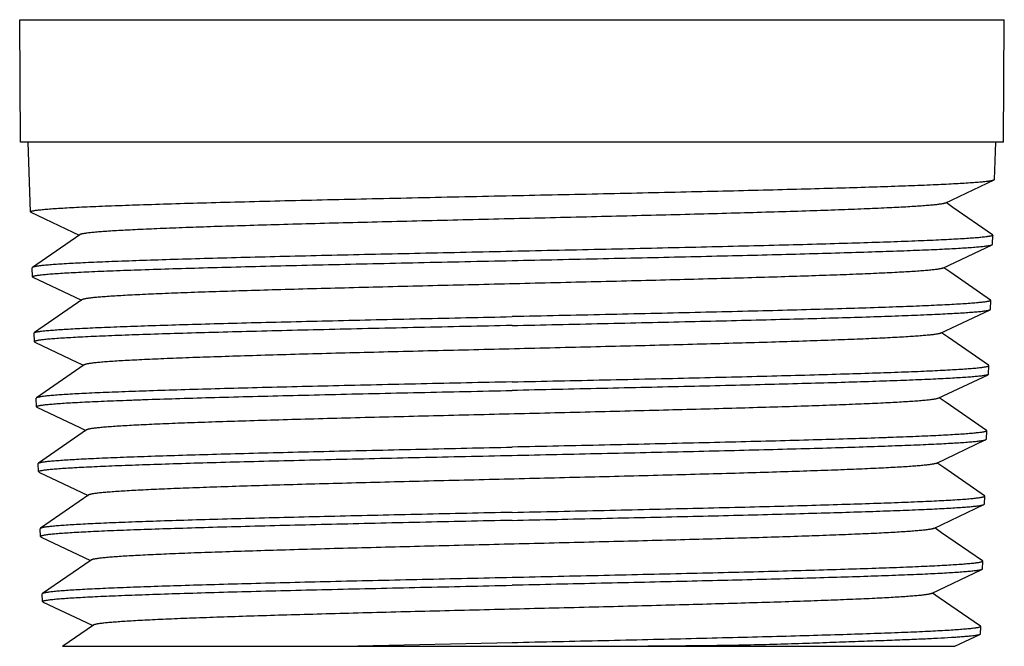
# Model space of a CAD drawing. Units: inches. Extents: x 0 to 11, y 0 to 8.5.
# Drawn here: x 6.1 to 6.6, y 2.5 to 2.8 of the extents above; entities that cross this region are included whole.
import ezdxf

# ---------------------------------------------------------------- set-up
doc = ezdxf.new("R2010")
doc.units = ezdxf.units.IN
doc.header["$LTSCALE"] = 0.605
doc.header["$MEASUREMENT"] = 0
doc.layers.add('ALL_FEATURES', color=7, linetype='CONTINUOUS')

msp = doc.modelspace()

# ---------------------------------------------------------------- linework, layer by layer
at = {"layer": 'ALL_FEATURES', "color": 9, "linetype": 'CONTINUOUS'}
msp.add_line((6.14742, 2.78109), (6.55158, 2.78109), dxfattribs=at)
at = {"layer": 'ALL_FEATURES', "color": 7, "linetype": 'CONTINUOUS'}
for p, q in [((6.14781, 2.73075), (6.14742, 2.78109)), ((6.55119, 2.73075), (6.55158, 2.78109)), ((6.55119, 2.73075), (6.14781, 2.73075)), ((6.15182, 2.70218), (6.15093, 2.73075)), ((6.54759, 2.71552), (6.54807, 2.73075)), ((6.52729, 2.70578), (6.54739, 2.71532)), ((6.54739, 2.71532), (6.54759, 2.71552)), ((6.5305, 2.70401), (6.52767, 2.70596)), ((6.54679, 2.69275), (6.5305, 2.70401)), ((6.15203, 2.70199), (6.15182, 2.70218)), ((6.15203, 2.70199), (6.16923, 2.69382)), ((6.17206, 2.69278), (6.15263, 2.67935)), ((6.16923, 2.69382), (6.17179, 2.6926)), ((6.54676, 2.68884), (6.54688, 2.69262)), ((6.54679, 2.69275), (6.54688, 2.69262)), ((6.52636, 2.67906), (6.54656, 2.68865)), ((6.54656, 2.68865), (6.54676, 2.68884)), ((6.15263, 2.67935), (6.15253, 2.67922)), ((6.15265, 2.67551), (6.15253, 2.67922)), ((6.52957, 2.67729), (6.52674, 2.67924)), ((6.54595, 2.66596), (6.52957, 2.67729)), ((6.15285, 2.67532), (6.15265, 2.67551)), ((6.15285, 2.67532), (6.17017, 2.6671)), ((6.17299, 2.66606), (6.15347, 2.65257)), ((6.17017, 2.6671), (6.17273, 2.66588)), ((6.54593, 2.66217), (6.54605, 2.66583)), ((6.54595, 2.66596), (6.54605, 2.66583)), ((6.52542, 2.65234), (6.54573, 2.66198)), ((6.54573, 2.66198), (6.54593, 2.66217)), ((6.15337, 2.65243), (6.15347, 2.65257)), ((6.15348, 2.64883), (6.15337, 2.65243)), ((6.52862, 2.65057), (6.5258, 2.65252)), ((6.15348, 2.64883), (6.15369, 2.64864)), ((6.15369, 2.64864), (6.1711, 2.64037)), ((6.54512, 2.63917), (6.52862, 2.65057)), ((6.17392, 2.63934), (6.1543, 2.62577)), ((6.1711, 2.64037), (6.17366, 2.63916)), ((6.52449, 2.62561), (6.5449, 2.6353)), ((6.5451, 2.63549), (6.54489, 2.6353)), ((6.5451, 2.63549), (6.54521, 2.63903)), ((6.54521, 2.63903), (6.54512, 2.63917)), ((6.1543, 2.62577), (6.1542, 2.62564)), ((6.15431, 2.62216), (6.1542, 2.62564)), ((6.5277, 2.62384), (6.52488, 2.6258)), ((6.54428, 2.61238), (6.5277, 2.62384)), ((6.15452, 2.62197), (6.15431, 2.62216)), ((6.15452, 2.62197), (6.17204, 2.61365)), ((6.17486, 2.61262), (6.15514, 2.59899)), ((6.17204, 2.61365), (6.17459, 2.61244)), ((6.54427, 2.60882), (6.54438, 2.61224)), ((6.54428, 2.61238), (6.54438, 2.61224)), ((6.52356, 2.59889), (6.54406, 2.60863)), ((6.54406, 2.60863), (6.54427, 2.60882)), ((6.15504, 2.59885), (6.15514, 2.59899)), ((6.15514, 2.59548), (6.15504, 2.59885)), ((6.52677, 2.59712), (6.52394, 2.59907)), ((6.15534, 2.59529), (6.15514, 2.59548)), ((6.15534, 2.59529), (6.17296, 2.58693)), ((6.54345, 2.58559), (6.52677, 2.59712)), ((6.17296, 2.58693), (6.17552, 2.58571)), ((6.17578, 2.5859), (6.15597, 2.5722)), ((6.54344, 2.58215), (6.54355, 2.58545)), ((6.54355, 2.58545), (6.54345, 2.58559)), ((6.52262, 2.57217), (6.54323, 2.58195)), ((6.54323, 2.58195), (6.54344, 2.58215)), ((6.15597, 2.5722), (6.15587, 2.57206)), ((6.15597, 2.56881), (6.15587, 2.57206)), ((6.52583, 2.5704), (6.52301, 2.57235)), ((6.15597, 2.56881), (6.15618, 2.56862)), ((6.15618, 2.56862), (6.1739, 2.5602)), ((6.54261, 2.5588), (6.52583, 2.5704)), ((6.17672, 2.55917), (6.1568, 2.54541)), ((6.1739, 2.5602), (6.17645, 2.55899)), ((6.54261, 2.5588), (6.54271, 2.55866)), ((6.54261, 2.55547), (6.54271, 2.55866)), ((6.52169, 2.54544), (6.54241, 2.55528)), ((6.54261, 2.55547), (6.54241, 2.55528)), ((6.1568, 2.5454), (6.1567, 2.54527)), ((6.1568, 2.54214), (6.1567, 2.54527)), ((6.52489, 2.54368), (6.52208, 2.54563)), ((6.54178, 2.53201), (6.52489, 2.54368)), ((6.15701, 2.54194), (6.1568, 2.54214)), ((6.15701, 2.54194), (6.17485, 2.53347)), ((6.17765, 2.53245), (6.16506, 2.52374)), ((6.17485, 2.53347), (6.17738, 2.53227)), ((6.54178, 2.53201), (6.54188, 2.53187)), ((6.54178, 2.5288), (6.54188, 2.53187)), ((6.53134, 2.52374), (6.54157, 2.5286)), ((6.54178, 2.5288), (6.54157, 2.5286)), ((6.16505, 2.52374), (6.53133, 2.52374)), ((6.3495, 2.52517), (6.28628, 2.52374))]:
    msp.add_line(p, q, dxfattribs=at)
for points, knots in [([(6.3495, 2.70885), (6.36201, 2.70911), (6.38064, 2.70951), (6.40521, 2.71006), (6.42299, 2.71046), (6.4401, 2.71086), (6.4564, 2.71126), (6.47172, 2.71167), (6.48593, 2.71207), (6.4989, 2.71247), (6.51052, 2.71287), (6.5193, 2.71321), (6.52557, 2.71349), (6.52968, 2.7137), (6.53338, 2.7139), (6.53666, 2.7141), (6.53952, 2.7143), (6.54195, 2.7145), (6.5437, 2.71467), (6.54488, 2.71481), (6.54559, 2.71491), (6.5462, 2.71501), (6.5467, 2.71511), (6.54708, 2.71521), (6.5473, 2.71528), (6.54739, 2.71532)], [0, 0, 0, 0, 0.189567, 0.282203, 0.372269, 0.458968, 0.541503, 0.619121, 0.69112, 0.756851, 0.815711, 0.867174, 0.889981, 0.91077, 0.929497, 0.946114, 0.960586, 0.972885, 0.982987, 0.987207, 0.99087, 0.993978, 0.996532, 0.998536, 1, 1, 1, 1]), ([(6.15182, 2.70218), (6.15182, 2.7022), (6.15183, 2.70224), (6.15188, 2.70229), (6.15196, 2.70234), (6.15206, 2.7024), (6.15219, 2.70245), (6.15243, 2.70252), (6.1528, 2.70261), (6.15333, 2.70271), (6.15398, 2.70281), (6.15475, 2.70292), (6.15601, 2.70306), (6.15787, 2.70324), (6.16045, 2.70344), (6.16349, 2.70365), (6.16698, 2.70386), (6.17091, 2.70407), (6.17526, 2.70428), (6.18004, 2.70448), (6.18722, 2.70477), (6.19714, 2.70512), (6.21013, 2.70553), (6.22445, 2.70595), (6.23999, 2.70636), (6.25658, 2.70678), (6.27406, 2.70719), (6.29228, 2.7076), (6.31104, 2.70802), (6.33018, 2.70843), (6.34304, 2.70871), (6.3495, 2.70885)], [0, 0, 0, 0, 0.000274, 0.000618, 0.001072, 0.001654, 0.002373, 0.003234, 0.005389, 0.00813, 0.011459, 0.015377, 0.019883, 0.030652, 0.043749, 0.059147, 0.076807, 0.096685, 0.118739, 0.142917, 0.169156, 0.227568, 0.293419, 0.366072, 0.44483, 0.528939, 0.617582, 0.709903, 0.805035, 0.902086, 1, 1, 1, 1]), ([(6.52729, 2.70578), (6.52721, 2.70574), (6.527, 2.70567), (6.52663, 2.70557), (6.52616, 2.70547), (6.52534, 2.70532), (6.52405, 2.70515), (6.52222, 2.70495), (6.51999, 2.70475), (6.51737, 2.70455), (6.51438, 2.70435), (6.51101, 2.70415), (6.50728, 2.70395), (6.50158, 2.70367), (6.49361, 2.70332), (6.48309, 2.70292), (6.47135, 2.70252), (6.45851, 2.70212), (6.44467, 2.70171), (6.42996, 2.70131), (6.41452, 2.7009), (6.3985, 2.7005), (6.37637, 2.69996), (6.34836, 2.69929), (6.32037, 2.69862), (6.29831, 2.69807), (6.28236, 2.69767), (6.26703, 2.69727), (6.25246, 2.69686), (6.23877, 2.69646), (6.22609, 2.69606), (6.21453, 2.69565), (6.20422, 2.69525), (6.19644, 2.6949), (6.1909, 2.69462), (6.18727, 2.69442), (6.18402, 2.69422), (6.18115, 2.69402), (6.17867, 2.69382), (6.17657, 2.69362), (6.17508, 2.69344), (6.17408, 2.6933), (6.17348, 2.6932), (6.17298, 2.6931), (6.17258, 2.693), (6.17228, 2.6929), (6.17212, 2.69283), (6.17206, 2.69278)], [0, 0, 0, 0, 0.000796, 0.001865, 0.003212, 0.004839, 0.008931, 0.014132, 0.020429, 0.027806, 0.036249, 0.045741, 0.056265, 0.067803, 0.093829, 0.12355, 0.15667, 0.192902, 0.231953, 0.273464, 0.317018, 0.362218, 0.408681, 0.503724, 0.598571, 0.644886, 0.689893, 0.733145, 0.774256, 0.812884, 0.848683, 0.881295, 0.910401, 0.935775, 0.946995, 0.957202, 0.96637, 0.974474, 0.981489, 0.987401, 0.992206, 0.994192, 0.995901, 0.997333, 0.99849, 0.999376, 1, 1, 1, 1]), ([(6.54688, 2.69262), (6.54688, 2.69258), (6.54683, 2.69251), (6.54674, 2.69245), (6.54658, 2.69238), (6.5463, 2.69229), (6.54598, 2.69221), (6.54566, 2.69215), (6.54526, 2.69207), (6.54469, 2.69198), (6.54392, 2.69188), (6.54266, 2.69173), (6.54079, 2.69155), (6.5382, 2.69134), (6.53516, 2.69113), (6.53167, 2.69093), (6.52775, 2.69072), (6.52339, 2.69052), (6.51862, 2.69031), (6.51145, 2.69002), (6.50154, 2.68966), (6.48858, 2.68925), (6.47427, 2.68883), (6.45877, 2.68842), (6.44221, 2.688), (6.42476, 2.68758), (6.40659, 2.68717), (6.38786, 2.68675), (6.36877, 2.68634), (6.35594, 2.68606), (6.3495, 2.68592)], [0, 0, 0, 0, 0.000614, 0.001079, 0.001675, 0.003282, 0.005464, 0.006773, 0.00823, 0.011582, 0.015524, 0.020054, 0.03087, 0.044007, 0.059436, 0.077125, 0.09703, 0.119104, 0.143295, 0.169549, 0.227977, 0.293832, 0.366472, 0.445205, 0.529276, 0.617876, 0.710139, 0.805197, 0.902166, 1, 1, 1, 1]), ([(6.3495, 2.68217), (6.36196, 2.68244), (6.38052, 2.68285), (6.405, 2.68338), (6.42271, 2.68378), (6.43976, 2.68419), (6.45599, 2.68459), (6.47125, 2.685), (6.4854, 2.6854), (6.49832, 2.6858), (6.50989, 2.6862), (6.51863, 2.68654), (6.52487, 2.68682), (6.52896, 2.68702), (6.53264, 2.68722), (6.53591, 2.68743), (6.53875, 2.68763), (6.54117, 2.68783), (6.5429, 2.688), (6.54407, 2.68814), (6.54479, 2.68824), (6.54539, 2.68834), (6.54588, 2.68844), (6.54626, 2.68854), (6.54648, 2.68861), (6.54656, 2.68865)], [0, 0, 0, 0, 0.189633, 0.282306, 0.372401, 0.459122, 0.541679, 0.619311, 0.69132, 0.75705, 0.815909, 0.867356, 0.890156, 0.910933, 0.929642, 0.946246, 0.960705, 0.972984, 0.983062, 0.987271, 0.990924, 0.994021, 0.996563, 0.998552, 1, 1, 1, 1]), ([(6.3495, 2.68592), (6.33694, 2.68565), (6.31825, 2.68524), (6.29359, 2.6847), (6.27577, 2.68429), (6.25862, 2.68388), (6.24232, 2.68347), (6.22701, 2.68306), (6.21283, 2.68266), (6.19992, 2.68225), (6.19, 2.6819), (6.18279, 2.68162), (6.17795, 2.68141), (6.17351, 2.68121), (6.16947, 2.68101), (6.16586, 2.68081), (6.16266, 2.68061), (6.1599, 2.6804), (6.15758, 2.6802), (6.15593, 2.68002), (6.15482, 2.67988), (6.15417, 2.67977), (6.15362, 2.67967), (6.15319, 2.67957), (6.15287, 2.67947), (6.15269, 2.6794), (6.15263, 2.67935)], [0, 0, 0, 0, 0.19124, 0.284649, 0.375406, 0.462698, 0.545716, 0.623682, 0.695885, 0.761654, 0.820385, 0.846936, 0.871531, 0.894113, 0.914625, 0.933024, 0.949272, 0.963328, 0.97516, 0.984748, 0.988696, 0.992079, 0.994896, 0.997148, 0.998843, 1, 1, 1, 1]), ([(6.15265, 2.67551), (6.15265, 2.67553), (6.15266, 2.67557), (6.15271, 2.67562), (6.15278, 2.67567), (6.15289, 2.67572), (6.15302, 2.67577), (6.15325, 2.67585), (6.15362, 2.67593), (6.15415, 2.67604), (6.1548, 2.67614), (6.15557, 2.67624), (6.15682, 2.67639), (6.15868, 2.67656), (6.16125, 2.67677), (6.16427, 2.67698), (6.16774, 2.67719), (6.17165, 2.67739), (6.17599, 2.6776), (6.18075, 2.67781), (6.18789, 2.6781), (6.19778, 2.67845), (6.21071, 2.67886), (6.22498, 2.67927), (6.24045, 2.67969), (6.25697, 2.6801), (6.27438, 2.68052), (6.29251, 2.68093), (6.3112, 2.68134), (6.33026, 2.68176), (6.34307, 2.68203), (6.3495, 2.68217)], [0, 0, 0, 0, 0.000272, 0.000613, 0.001065, 0.001646, 0.002364, 0.003224, 0.005378, 0.008118, 0.011446, 0.015364, 0.01987, 0.030638, 0.043735, 0.059133, 0.076792, 0.09667, 0.118724, 0.142901, 0.16914, 0.227553, 0.293406, 0.36606, 0.444817, 0.528928, 0.617573, 0.709892, 0.805025, 0.902081, 1, 1, 1, 1]), ([(6.52636, 2.67906), (6.52628, 2.67902), (6.52607, 2.67895), (6.5257, 2.67885), (6.52524, 2.67875), (6.52442, 2.6786), (6.52315, 2.67843), (6.52133, 2.67823), (6.51912, 2.67803), (6.51653, 2.67783), (6.51356, 2.67763), (6.51021, 2.67743), (6.5065, 2.67723), (6.50084, 2.67695), (6.49292, 2.6766), (6.48245, 2.6762), (6.47079, 2.6758), (6.45802, 2.6754), (6.44426, 2.67499), (6.42963, 2.67459), (6.41428, 2.67418), (6.39834, 2.67378), (6.37634, 2.67324), (6.34848, 2.67257), (6.32063, 2.6719), (6.29868, 2.67135), (6.28282, 2.67095), (6.26757, 2.67055), (6.25307, 2.67014), (6.23944, 2.66974), (6.22682, 2.66934), (6.21532, 2.66893), (6.20505, 2.66853), (6.1973, 2.66818), (6.19178, 2.6679), (6.18818, 2.6677), (6.18494, 2.6675), (6.18208, 2.6673), (6.1796, 2.6671), (6.17751, 2.6669), (6.17601, 2.66672), (6.17502, 2.66658), (6.17442, 2.66648), (6.17392, 2.66638), (6.17352, 2.66628), (6.17322, 2.66618), (6.17305, 2.66611), (6.17299, 2.66606)], [0, 0, 0, 0, 0.000799, 0.001868, 0.003212, 0.004832, 0.008902, 0.014076, 0.020349, 0.027708, 0.036136, 0.045617, 0.056134, 0.06767, 0.093675, 0.123366, 0.156468, 0.192684, 0.231709, 0.273194, 0.316741, 0.36195, 0.408407, 0.503395, 0.598283, 0.644604, 0.689593, 0.732846, 0.773986, 0.812644, 0.848461, 0.881083, 0.910215, 0.935617, 0.946847, 0.957062, 0.966241, 0.97436, 0.981397, 0.987333, 0.99216, 0.994157, 0.995875, 0.997316, 0.99848, 0.999372, 1, 1, 1, 1]), ([(6.54605, 2.66583), (6.54605, 2.66579), (6.54599, 2.66572), (6.5459, 2.66566), (6.5458, 2.66561), (6.54566, 2.66556), (6.54542, 2.66548), (6.54505, 2.66539), (6.54452, 2.66529), (6.54386, 2.66519), (6.54309, 2.66508), (6.54184, 2.66494), (6.53998, 2.66476), (6.5374, 2.66455), (6.53437, 2.66435), (6.5309, 2.66414), (6.52699, 2.66394), (6.52266, 2.66373), (6.5179, 2.66352), (6.51077, 2.66323), (6.5009, 2.66287), (6.48799, 2.66245), (6.47374, 2.66204), (6.4583, 2.66163), (6.44182, 2.66121), (6.42444, 2.6608), (6.40635, 2.66038), (6.3877, 2.65996), (6.36869, 2.65954), (6.35591, 2.65927), (6.3495, 2.65913)], [0, 0, 0, 0, 0.000622, 0.00109, 0.001687, 0.002422, 0.003297, 0.005482, 0.008251, 0.011608, 0.015552, 0.020082, 0.030896, 0.044031, 0.059463, 0.077151, 0.097053, 0.119129, 0.143324, 0.169576, 0.228004, 0.293855, 0.366494, 0.445226, 0.529297, 0.617891, 0.710151, 0.805213, 0.90218, 1, 1, 1, 1]), ([(6.3495, 2.6555), (6.36191, 2.65577), (6.38038, 2.65617), (6.40474, 2.65671), (6.42237, 2.65712), (6.43934, 2.65752), (6.45549, 2.65792), (6.47069, 2.65832), (6.48478, 2.65872), (6.49764, 2.65912), (6.50916, 2.65953), (6.51787, 2.65987), (6.52409, 2.66015), (6.52816, 2.66035), (6.53183, 2.66055), (6.53509, 2.66075), (6.53792, 2.66095), (6.54033, 2.66115), (6.54206, 2.66132), (6.54323, 2.66146), (6.54395, 2.66156), (6.54455, 2.66166), (6.54504, 2.66176), (6.54543, 2.66186), (6.54564, 2.66194), (6.54573, 2.66198)], [0, 0, 0, 0, 0.18955, 0.282184, 0.372241, 0.45893, 0.541462, 0.619074, 0.691072, 0.7568, 0.815665, 0.867128, 0.889939, 0.91073, 0.929455, 0.946076, 0.960556, 0.972859, 0.982963, 0.987187, 0.990855, 0.993969, 0.996527, 0.998534, 1, 1, 1, 1]), ([(6.15347, 2.65257), (6.15353, 2.65261), (6.1537, 2.65269), (6.15403, 2.65279), (6.15446, 2.65289), (6.15501, 2.65299), (6.15566, 2.65309), (6.15676, 2.65324), (6.15842, 2.65341), (6.16073, 2.65361), (6.16349, 2.65381), (6.16667, 2.65402), (6.17027, 2.65422), (6.17429, 2.65442), (6.17872, 2.65462), (6.18354, 2.65483), (6.19072, 2.65511), (6.20059, 2.65546), (6.21345, 2.65587), (6.22757, 2.65628), (6.24281, 2.65668), (6.25904, 2.65708), (6.27611, 2.65749), (6.29385, 2.6579), (6.31839, 2.65846), (6.337, 2.65886), (6.3495, 2.65913)], [0, 0, 0, 0, 0.001175, 0.002886, 0.005153, 0.007983, 0.011378, 0.015337, 0.024947, 0.036801, 0.050875, 0.067136, 0.08555, 0.106076, 0.128666, 0.153267, 0.179825, 0.238559, 0.304326, 0.376518, 0.454471, 0.537464, 0.624733, 0.715462, 0.808828, 1, 1, 1, 1]), ([(6.3495, 2.6555), (6.34309, 2.65536), (6.33034, 2.65509), (6.31136, 2.65467), (6.29276, 2.65426), (6.2747, 2.65384), (6.25736, 2.65342), (6.24091, 2.65301), (6.2255, 2.6526), (6.21129, 2.65219), (6.19842, 2.65178), (6.18858, 2.65142), (6.18146, 2.65113), (6.17672, 2.65092), (6.1724, 2.65072), (6.16851, 2.65051), (6.16505, 2.6503), (6.16204, 2.6501), (6.15948, 2.64989), (6.15763, 2.64972), (6.15638, 2.64957), (6.15562, 2.64947), (6.15498, 2.64937), (6.15445, 2.64926), (6.15408, 2.64917), (6.15385, 2.6491), (6.15372, 2.64905), (6.15361, 2.649), (6.15354, 2.64894), (6.15349, 2.64889), (6.15348, 2.64885), (6.15348, 2.64883)], [0, 0, 0, 0, 0.097931, 0.194972, 0.290095, 0.382419, 0.471066, 0.555173, 0.633932, 0.706587, 0.772436, 0.83085, 0.857088, 0.881263, 0.903317, 0.923197, 0.940854, 0.956249, 0.969347, 0.980116, 0.984621, 0.988538, 0.991867, 0.994607, 0.996763, 0.997624, 0.998343, 0.998926, 0.99938, 0.999725, 1, 1, 1, 1]), ([(6.52542, 2.65234), (6.52533, 2.6523), (6.52513, 2.65222), (6.52476, 2.65212), (6.5243, 2.65202), (6.52348, 2.65188), (6.52222, 2.65171), (6.5204, 2.65151), (6.5182, 2.65131), (6.51561, 2.65111), (6.51264, 2.6509), (6.50931, 2.6507), (6.5056, 2.6505), (6.49997, 2.65022), (6.49209, 2.64988), (6.48168, 2.64948), (6.47007, 2.64907), (6.45736, 2.64867), (6.44367, 2.64827), (6.42912, 2.64786), (6.41385, 2.64746), (6.398, 2.64706), (6.37611, 2.64651), (6.3484, 2.64584), (6.32071, 2.64517), (6.29888, 2.64463), (6.28311, 2.64423), (6.26794, 2.64382), (6.25351, 2.64342), (6.23997, 2.64301), (6.22742, 2.64261), (6.21599, 2.64221), (6.20578, 2.64181), (6.19808, 2.64146), (6.19259, 2.64118), (6.189, 2.64098), (6.18578, 2.64078), (6.18294, 2.64057), (6.18048, 2.64037), (6.17841, 2.64017), (6.17693, 2.64), (6.17594, 2.63986), (6.17534, 2.63976), (6.17485, 2.63966), (6.17445, 2.63956), (6.17415, 2.63946), (6.17399, 2.63938), (6.17392, 2.63934)], [0, 0, 0, 0, 0.000801, 0.001872, 0.003217, 0.00484, 0.008924, 0.014119, 0.020413, 0.027794, 0.036247, 0.045757, 0.0563, 0.067849, 0.093855, 0.123546, 0.156655, 0.192902, 0.231961, 0.273453, 0.316989, 0.36218, 0.408637, 0.503654, 0.598502, 0.644791, 0.689768, 0.733024, 0.774159, 0.812797, 0.848575, 0.881165, 0.910295, 0.935698, 0.94693, 0.957144, 0.966315, 0.974415, 0.98143, 0.987351, 0.992169, 0.994162, 0.995878, 0.997317, 0.99848, 0.999371, 1, 1, 1, 1]), ([(6.3495, 2.63234), (6.35589, 2.63248), (6.36861, 2.63276), (6.38754, 2.63317), (6.40611, 2.63358), (6.42412, 2.634), (6.44143, 2.63442), (6.45784, 2.63484), (6.47322, 2.63526), (6.4874, 2.63567), (6.50026, 2.63608), (6.51009, 2.63643), (6.51719, 2.63672), (6.52192, 2.63693), (6.52624, 2.63714), (6.53013, 2.63735), (6.53359, 2.63756), (6.53661, 2.63777), (6.53917, 2.63797), (6.54102, 2.63815), (6.54227, 2.6383), (6.54304, 2.6384), (6.54369, 2.6385), (6.54422, 2.6386), (6.54459, 2.63869), (6.54483, 2.63877), (6.54496, 2.63882), (6.54507, 2.63887), (6.54516, 2.63893), (6.54521, 2.63899), (6.54521, 2.63903)], [0, 0, 0, 0, 0.097823, 0.194793, 0.289855, 0.382115, 0.470711, 0.554784, 0.633519, 0.706159, 0.77201, 0.830437, 0.856689, 0.880884, 0.90296, 0.922863, 0.940552, 0.955985, 0.96912, 0.979932, 0.984462, 0.988405, 0.99176, 0.994527, 0.99671, 0.997584, 0.998318, 0.998914, 0.99938, 1, 1, 1, 1]), ([(6.54489, 2.6353), (6.54481, 2.63526), (6.54459, 2.63518), (6.54421, 2.63508), (6.54372, 2.63499), (6.54311, 2.63489), (6.5424, 2.63479), (6.54124, 2.63465), (6.53951, 2.63447), (6.53711, 2.63428), (6.53428, 2.63408), (6.53104, 2.63388), (6.52738, 2.63367), (6.52332, 2.63347), (6.51713, 2.63319), (6.50846, 2.63285), (6.49699, 2.63245), (6.48418, 2.63205), (6.47015, 2.63165), (6.45502, 2.63124), (6.43894, 2.63084), (6.42204, 2.63044), (6.40449, 2.63004), (6.38024, 2.6295), (6.36185, 2.62909), (6.3495, 2.62882)], [0, 0, 0, 0, 0.001476, 0.003491, 0.006057, 0.009178, 0.012854, 0.017084, 0.027201, 0.039516, 0.054007, 0.070639, 0.089373, 0.110171, 0.132989, 0.18446, 0.243327, 0.309051, 0.381044, 0.458649, 0.541168, 0.627842, 0.717881, 0.810495, 1, 1, 1, 1]), ([(6.3495, 2.63234), (6.33705, 2.63207), (6.31852, 2.63166), (6.29408, 2.63111), (6.27641, 2.6307), (6.25941, 2.6303), (6.24325, 2.62989), (6.22807, 2.62948), (6.21401, 2.62907), (6.20121, 2.62867), (6.19138, 2.62832), (6.18423, 2.62804), (6.17943, 2.62784), (6.17502, 2.62763), (6.17102, 2.62743), (6.16743, 2.62723), (6.16427, 2.62702), (6.16153, 2.62682), (6.15922, 2.62662), (6.15758, 2.62644), (6.15648, 2.62629), (6.15583, 2.62619), (6.15529, 2.62609), (6.15485, 2.62599), (6.15453, 2.62589), (6.15436, 2.62582), (6.1543, 2.62577)], [0, 0, 0, 0, 0.191199, 0.284585, 0.375322, 0.462597, 0.545602, 0.623557, 0.695753, 0.761521, 0.820255, 0.84681, 0.87141, 0.893997, 0.914517, 0.932925, 0.949183, 0.963251, 0.975095, 0.984697, 0.988653, 0.992043, 0.994867, 0.997128, 0.998832, 1, 1, 1, 1]), ([(6.15431, 2.62216), (6.15431, 2.62218), (6.15432, 2.62222), (6.15437, 2.62227), (6.15444, 2.62232), (6.15455, 2.62237), (6.15468, 2.62242), (6.15491, 2.6225), (6.15528, 2.62259), (6.1558, 2.62269), (6.15644, 2.62279), (6.1572, 2.62289), (6.15845, 2.62304), (6.16029, 2.62322), (6.16284, 2.62342), (6.16584, 2.62363), (6.16928, 2.62384), (6.17316, 2.62405), (6.17746, 2.62425), (6.18217, 2.62446), (6.1873, 2.62467), (6.19281, 2.62487), (6.2009, 2.62516), (6.21188, 2.62551), (6.22603, 2.62593), (6.24137, 2.62634), (6.25775, 2.62675), (6.27501, 2.62717), (6.293, 2.62758), (6.31153, 2.628), (6.33042, 2.62841), (6.34312, 2.62868), (6.3495, 2.62882)], [0, 0, 0, 0, 0.000274, 0.000618, 0.001072, 0.001654, 0.002374, 0.003235, 0.00539, 0.008132, 0.011462, 0.015381, 0.019888, 0.030658, 0.043755, 0.059154, 0.076813, 0.096691, 0.118746, 0.142924, 0.169163, 0.197401, 0.227575, 0.293426, 0.366077, 0.444834, 0.528942, 0.617584, 0.709902, 0.805033, 0.902084, 1, 1, 1, 1]), ([(6.52449, 2.62561), (6.5244, 2.62557), (6.5242, 2.6255), (6.52383, 2.6254), (6.52337, 2.6253), (6.52255, 2.62515), (6.52129, 2.62498), (6.51947, 2.62478), (6.51728, 2.62458), (6.5147, 2.62438), (6.51175, 2.62418), (6.50843, 2.62398), (6.50475, 2.62378), (6.49915, 2.6235), (6.49131, 2.62315), (6.48095, 2.62275), (6.46939, 2.62235), (6.45676, 2.62195), (6.44314, 2.62154), (6.42867, 2.62114), (6.41349, 2.62074), (6.39772, 2.62033), (6.37596, 2.61979), (6.3484, 2.61912), (6.32087, 2.61845), (6.29916, 2.61791), (6.28347, 2.6175), (6.26839, 2.6171), (6.25405, 2.6167), (6.24058, 2.61629), (6.2281, 2.61589), (6.21673, 2.61549), (6.20657, 2.61509), (6.19891, 2.61474), (6.19345, 2.61446), (6.18988, 2.61426), (6.18668, 2.61406), (6.18385, 2.61385), (6.1814, 2.61365), (6.17933, 2.61345), (6.17785, 2.61328), (6.17687, 2.61314), (6.17627, 2.61304), (6.17578, 2.61294), (6.17538, 2.61284), (6.17508, 2.61274), (6.17492, 2.61266), (6.17486, 2.61262)], [0, 0, 0, 0, 0.000807, 0.001886, 0.003242, 0.004877, 0.008983, 0.014194, 0.0205, 0.027888, 0.036341, 0.045842, 0.056374, 0.067918, 0.093945, 0.12366, 0.156778, 0.193005, 0.232041, 0.273526, 0.31706, 0.362244, 0.408684, 0.503664, 0.598475, 0.644759, 0.689735, 0.732977, 0.774087, 0.812706, 0.848485, 0.881095, 0.910224, 0.93562, 0.946845, 0.957053, 0.966224, 0.974336, 0.98137, 0.987306, 0.992137, 0.994137, 0.995859, 0.997303, 0.998471, 0.999367, 1, 1, 1, 1]), ([(6.54438, 2.61224), (6.54438, 2.6122), (6.54433, 2.61214), (6.54424, 2.61208), (6.54408, 2.61201), (6.54381, 2.61192), (6.54348, 2.61184), (6.54317, 2.61177), (6.54278, 2.6117), (6.54221, 2.61161), (6.54145, 2.61151), (6.54021, 2.61136), (6.53836, 2.61118), (6.53581, 2.61097), (6.53281, 2.61076), (6.52936, 2.61056), (6.52549, 2.61035), (6.52119, 2.61014), (6.51647, 2.60993), (6.51136, 2.60973), (6.50586, 2.60952), (6.49778, 2.60923), (6.48681, 2.60887), (6.47269, 2.60846), (6.45738, 2.60805), (6.44103, 2.60763), (6.42381, 2.60721), (6.40586, 2.60679), (6.38738, 2.60638), (6.36853, 2.60596), (6.35586, 2.60569), (6.3495, 2.60555)], [0, 0, 0, 0, 0.000618, 0.001084, 0.001681, 0.003289, 0.005473, 0.006785, 0.008243, 0.0116, 0.015546, 0.020077, 0.030893, 0.044031, 0.059464, 0.077154, 0.097058, 0.119133, 0.143328, 0.169581, 0.197828, 0.228008, 0.29386, 0.366499, 0.44523, 0.5293, 0.617894, 0.710152, 0.805211, 0.90218, 1, 1, 1, 1]), ([(6.3495, 2.60215), (6.3618, 2.60242), (6.3801, 2.60283), (6.40425, 2.60336), (6.42173, 2.60376), (6.43855, 2.60417), (6.45456, 2.60457), (6.46962, 2.60497), (6.4836, 2.60537), (6.49635, 2.60577), (6.50777, 2.60618), (6.51641, 2.60652), (6.52258, 2.60679), (6.52662, 2.607), (6.53026, 2.6072), (6.53349, 2.6074), (6.5363, 2.6076), (6.53869, 2.6078), (6.54042, 2.60797), (6.54158, 2.60811), (6.54229, 2.60821), (6.54289, 2.60831), (6.54338, 2.60841), (6.54376, 2.60851), (6.54398, 2.60858), (6.54406, 2.60863)], [0, 0, 0, 0, 0.189486, 0.282091, 0.372121, 0.458788, 0.541301, 0.618899, 0.690888, 0.756615, 0.815485, 0.866959, 0.889779, 0.91058, 0.929319, 0.945956, 0.960453, 0.972773, 0.982896, 0.987129, 0.990808, 0.993931, 0.996501, 0.99852, 1, 1, 1, 1]), ([(6.15514, 2.59899), (6.1552, 2.59903), (6.15537, 2.59911), (6.15569, 2.59921), (6.15612, 2.59931), (6.15667, 2.59941), (6.15732, 2.59951), (6.15841, 2.59966), (6.16005, 2.59983), (6.16235, 2.60003), (6.16508, 2.60023), (6.16824, 2.60043), (6.17181, 2.60064), (6.1758, 2.60084), (6.18019, 2.60104), (6.18496, 2.60125), (6.19209, 2.60153), (6.20188, 2.60188), (6.21463, 2.60229), (6.22862, 2.60269), (6.24373, 2.6031), (6.25982, 2.60351), (6.27674, 2.60392), (6.29433, 2.60432), (6.31866, 2.60487), (6.33711, 2.60528), (6.3495, 2.60555)], [0, 0, 0, 0, 0.001181, 0.002898, 0.00517, 0.008006, 0.011405, 0.015369, 0.024988, 0.036849, 0.050931, 0.067198, 0.085617, 0.106149, 0.128743, 0.153346, 0.179906, 0.238642, 0.304408, 0.376596, 0.454543, 0.537527, 0.624786, 0.715503, 0.808856, 1, 1, 1, 1]), ([(6.15514, 2.59548), (6.15514, 2.5955), (6.15515, 2.59554), (6.1552, 2.5956), (6.15527, 2.59565), (6.15538, 2.5957), (6.15551, 2.59575), (6.15574, 2.59582), (6.1561, 2.59591), (6.15663, 2.59602), (6.15727, 2.59612), (6.15802, 2.59622), (6.15926, 2.59637), (6.16109, 2.59655), (6.16363, 2.59675), (6.16662, 2.59696), (6.17004, 2.59716), (6.17391, 2.59737), (6.17819, 2.59758), (6.18289, 2.59779), (6.18994, 2.59807), (6.1997, 2.59843), (6.21247, 2.59884), (6.22655, 2.59925), (6.24183, 2.59967), (6.25814, 2.60008), (6.27533, 2.60049), (6.29324, 2.60091), (6.31169, 2.60133), (6.3305, 2.60174), (6.34315, 2.60201), (6.3495, 2.60215)], [0, 0, 0, 0, 0.000276, 0.00062, 0.001075, 0.001658, 0.002379, 0.00324, 0.005396, 0.008138, 0.011469, 0.015388, 0.019895, 0.030664, 0.043762, 0.05916, 0.076819, 0.096697, 0.118751, 0.142928, 0.169166, 0.227578, 0.29343, 0.366081, 0.444836, 0.528943, 0.617586, 0.709902, 0.805033, 0.902085, 1, 1, 1, 1]), ([(6.52356, 2.59889), (6.52347, 2.59885), (6.52327, 2.59877), (6.5229, 2.59868), (6.52244, 2.59858), (6.52163, 2.59843), (6.52037, 2.59826), (6.51856, 2.59806), (6.51638, 2.59786), (6.51382, 2.59766), (6.51089, 2.59746), (6.50759, 2.59726), (6.50392, 2.59706), (6.49834, 2.59678), (6.49054, 2.59643), (6.48024, 2.59603), (6.46875, 2.59563), (6.45617, 2.59522), (6.44263, 2.59482), (6.42824, 2.59442), (6.41313, 2.59401), (6.39745, 2.59361), (6.3758, 2.59307), (6.34839, 2.5924), (6.321, 2.59173), (6.29941, 2.59119), (6.28381, 2.59078), (6.26881, 2.59038), (6.25454, 2.58997), (6.24114, 2.58957), (6.22873, 2.58917), (6.21742, 2.58876), (6.20732, 2.58836), (6.1997, 2.58802), (6.19427, 2.58774), (6.19072, 2.58753), (6.18754, 2.58733), (6.18473, 2.58713), (6.18229, 2.58693), (6.18024, 2.58673), (6.17877, 2.58656), (6.17779, 2.58641), (6.1772, 2.58631), (6.1767, 2.58621), (6.17631, 2.58611), (6.17601, 2.58602), (6.17584, 2.58594), (6.17578, 2.5859)], [0, 0, 0, 0, 0.00081, 0.001893, 0.003253, 0.004891, 0.009, 0.014213, 0.020516, 0.027897, 0.036344, 0.045844, 0.056385, 0.067945, 0.093985, 0.123685, 0.156788, 0.193037, 0.232093, 0.273566, 0.317085, 0.362279, 0.408738, 0.503703, 0.598519, 0.644811, 0.689787, 0.733014, 0.774115, 0.812744, 0.848537, 0.881125, 0.910233, 0.935634, 0.946869, 0.957086, 0.966253, 0.97435, 0.981366, 0.987292, 0.99212, 0.99412, 0.995844, 0.997292, 0.998464, 0.999363, 1, 1, 1, 1]), ([(6.3495, 2.57876), (6.35583, 2.5789), (6.36845, 2.57917), (6.38722, 2.57958), (6.40562, 2.58001), (6.42349, 2.58043), (6.44064, 2.58084), (6.45692, 2.58125), (6.47216, 2.58167), (6.48623, 2.58209), (6.49897, 2.5825), (6.50872, 2.58285), (6.51576, 2.58314), (6.52045, 2.58336), (6.52474, 2.58356), (6.52859, 2.58377), (6.53202, 2.58397), (6.53501, 2.58418), (6.53755, 2.58438), (6.53939, 2.58457), (6.54063, 2.58471), (6.54139, 2.58482), (6.54195, 2.58491), (6.54234, 2.58498), (6.54265, 2.58505), (6.54298, 2.58513), (6.54325, 2.58522), (6.5434, 2.58529), (6.54349, 2.58535), (6.54354, 2.58541), (6.54354, 2.58545)], [0, 0, 0, 0, 0.097821, 0.19479, 0.28985, 0.382108, 0.470702, 0.554774, 0.633508, 0.706147, 0.771997, 0.830424, 0.856677, 0.880872, 0.902947, 0.92285, 0.940538, 0.955969, 0.969106, 0.979921, 0.984453, 0.988398, 0.991755, 0.993213, 0.994525, 0.996709, 0.998318, 0.998914, 0.999381, 1, 1, 1, 1]), ([(6.3495, 2.57876), (6.33716, 2.57849), (6.31879, 2.57807), (6.29456, 2.57753), (6.27704, 2.57713), (6.2602, 2.57672), (6.24417, 2.57631), (6.22913, 2.5759), (6.21519, 2.5755), (6.20249, 2.57509), (6.19275, 2.57474), (6.18566, 2.57446), (6.1809, 2.57426), (6.17653, 2.57405), (6.17256, 2.57385), (6.169, 2.57364), (6.16586, 2.57344), (6.16314, 2.57324), (6.16086, 2.57304), (6.15922, 2.57286), (6.15814, 2.57272), (6.15749, 2.57262), (6.15695, 2.57252), (6.15652, 2.57242), (6.1562, 2.57232), (6.15603, 2.57224), (6.15597, 2.5722)], [0, 0, 0, 0, 0.191167, 0.284539, 0.375262, 0.462525, 0.54552, 0.62347, 0.695661, 0.761427, 0.820163, 0.84672, 0.871323, 0.893915, 0.91444, 0.932854, 0.949119, 0.963195, 0.975048, 0.984658, 0.988619, 0.992014, 0.994845, 0.997112, 0.998824, 1, 1, 1, 1]), ([(6.3495, 2.57548), (6.36174, 2.57575), (6.37997, 2.57615), (6.40401, 2.57669), (6.42141, 2.57709), (6.43816, 2.57749), (6.45411, 2.5779), (6.4691, 2.5783), (6.48301, 2.5787), (6.49571, 2.5791), (6.50709, 2.5795), (6.51569, 2.57984), (6.52183, 2.58012), (6.52585, 2.58032), (6.52948, 2.58052), (6.5327, 2.58073), (6.5355, 2.58093), (6.53788, 2.58113), (6.5396, 2.5813), (6.54076, 2.58144), (6.54146, 2.58154), (6.54206, 2.58164), (6.54255, 2.58174), (6.54293, 2.58184), (6.54315, 2.58191), (6.54323, 2.58195)], [0, 0, 0, 0, 0.189466, 0.282063, 0.372087, 0.458747, 0.541255, 0.618851, 0.690838, 0.756564, 0.815434, 0.866912, 0.889734, 0.910538, 0.92928, 0.94592, 0.960421, 0.972746, 0.982875, 0.987111, 0.990793, 0.993921, 0.996494, 0.998517, 1, 1, 1, 1]), ([(6.3495, 2.57548), (6.34318, 2.57534), (6.33058, 2.57506), (6.31185, 2.57465), (6.29348, 2.57424), (6.27565, 2.57382), (6.25853, 2.57341), (6.24229, 2.57299), (6.22708, 2.57258), (6.21305, 2.57216), (6.20034, 2.57175), (6.19062, 2.5714), (6.1836, 2.57111), (6.17892, 2.57091), (6.17465, 2.5707), (6.17081, 2.57049), (6.1674, 2.57028), (6.16442, 2.57008), (6.16189, 2.56987), (6.16007, 2.5697), (6.15884, 2.56955), (6.15809, 2.56945), (6.15745, 2.56934), (6.15693, 2.56924), (6.15657, 2.56915), (6.15634, 2.56907), (6.15621, 2.56902), (6.1561, 2.56897), (6.15603, 2.56892), (6.15598, 2.56887), (6.15597, 2.56883), (6.15597, 2.56881)], [0, 0, 0, 0, 0.097922, 0.194966, 0.290091, 0.382409, 0.471053, 0.555159, 0.633917, 0.706568, 0.772418, 0.830827, 0.857067, 0.881242, 0.903294, 0.923174, 0.940833, 0.956227, 0.969323, 0.980095, 0.984602, 0.988519, 0.991848, 0.994589, 0.996747, 0.99761, 0.998332, 0.998918, 0.999375, 0.999722, 1, 1, 1, 1]), ([(6.52262, 2.57217), (6.52254, 2.57213), (6.52233, 2.57205), (6.52197, 2.57195), (6.52151, 2.57185), (6.5207, 2.57171), (6.51945, 2.57154), (6.51765, 2.57134), (6.51548, 2.57114), (6.51293, 2.57094), (6.51001, 2.57074), (6.50673, 2.57053), (6.50308, 2.57033), (6.49753, 2.57005), (6.48977, 2.56971), (6.47952, 2.56931), (6.46809, 2.5689), (6.45558, 2.5685), (6.44211, 2.5681), (6.42779, 2.56769), (6.41277, 2.56729), (6.39717, 2.56689), (6.37564, 2.56634), (6.34838, 2.56568), (6.32114, 2.56501), (6.29967, 2.56446), (6.28415, 2.56406), (6.26923, 2.56365), (6.25504, 2.56325), (6.24171, 2.56285), (6.22937, 2.56244), (6.21812, 2.56204), (6.20808, 2.56164), (6.2005, 2.56129), (6.1951, 2.56101), (6.19157, 2.56081), (6.1884, 2.56061), (6.18561, 2.56041), (6.18319, 2.56021), (6.18115, 2.56001), (6.17969, 2.55983), (6.17871, 2.55969), (6.17812, 2.55959), (6.17763, 2.55949), (6.17724, 2.55939), (6.17694, 2.55929), (6.17678, 2.55922), (6.17672, 2.55917)], [0, 0, 0, 0, 0.000813, 0.001897, 0.003257, 0.004897, 0.009008, 0.014224, 0.020532, 0.027919, 0.036373, 0.045878, 0.056419, 0.06798, 0.094025, 0.123733, 0.156838, 0.193085, 0.232148, 0.273624, 0.317135, 0.362327, 0.408794, 0.503743, 0.598565, 0.644851, 0.689811, 0.733038, 0.774145, 0.812766, 0.848546, 0.881137, 0.910246, 0.93564, 0.946871, 0.957086, 0.966256, 0.974355, 0.98137, 0.987293, 0.992118, 0.994117, 0.99584, 0.997288, 0.99846, 0.999361, 1, 1, 1, 1]), ([(6.54271, 2.55866), (6.54271, 2.55862), (6.54266, 2.55856), (6.54257, 2.5585), (6.54246, 2.55845), (6.54233, 2.5584), (6.5421, 2.55832), (6.54173, 2.55823), (6.54121, 2.55813), (6.54056, 2.55803), (6.53981, 2.55792), (6.53857, 2.55777), (6.53675, 2.55759), (6.53421, 2.55739), (6.53124, 2.55718), (6.52782, 2.55698), (6.52398, 2.55677), (6.51972, 2.55656), (6.51505, 2.55635), (6.50803, 2.55606), (6.49833, 2.55571), (6.48564, 2.5553), (6.47164, 2.55488), (6.45646, 2.55446), (6.44025, 2.55405), (6.42317, 2.55363), (6.40538, 2.55322), (6.38705, 2.5528), (6.36837, 2.55238), (6.35581, 2.5521), (6.3495, 2.55197)], [0, 0, 0, 0, 0.000624, 0.001092, 0.001689, 0.002424, 0.0033, 0.005485, 0.008255, 0.011613, 0.015558, 0.020089, 0.030904, 0.044041, 0.059474, 0.077162, 0.097065, 0.119141, 0.143335, 0.169588, 0.228015, 0.293866, 0.366504, 0.445234, 0.529304, 0.617896, 0.710152, 0.80521, 0.902179, 1, 1, 1, 1]), ([(6.54241, 2.55528), (6.54232, 2.55524), (6.54211, 2.55517), (6.54173, 2.55507), (6.54124, 2.55497), (6.54065, 2.55487), (6.53995, 2.55477), (6.53879, 2.55463), (6.53709, 2.55445), (6.53472, 2.55425), (6.53193, 2.55405), (6.52873, 2.55385), (6.52512, 2.55365), (6.52111, 2.55345), (6.515, 2.55317), (6.50643, 2.55283), (6.49511, 2.55243), (6.48246, 2.55203), (6.46861, 2.55162), (6.45368, 2.55122), (6.4378, 2.55082), (6.42112, 2.55042), (6.40379, 2.55001), (6.37985, 2.54947), (6.36169, 2.54907), (6.3495, 2.54881)], [0, 0, 0, 0, 0.001477, 0.003493, 0.006061, 0.009184, 0.012861, 0.017093, 0.027213, 0.03953, 0.054022, 0.070654, 0.089389, 0.110187, 0.133005, 0.184476, 0.243342, 0.309067, 0.381058, 0.458662, 0.541179, 0.627851, 0.717888, 0.8105, 1, 1, 1, 1]), ([(6.3495, 2.55197), (6.33721, 2.5517), (6.31892, 2.55128), (6.29479, 2.55074), (6.27735, 2.55034), (6.26057, 2.54993), (6.24462, 2.54952), (6.22963, 2.54911), (6.21576, 2.54871), (6.20312, 2.5483), (6.19341, 2.54795), (6.18635, 2.54767), (6.18161, 2.54746), (6.17726, 2.54726), (6.17331, 2.54706), (6.16977, 2.54685), (6.16664, 2.54665), (6.16394, 2.54645), (6.16166, 2.54625), (6.16004, 2.54607), (6.15896, 2.54592), (6.15831, 2.54582), (6.15778, 2.54572), (6.15735, 2.54562), (6.15703, 2.54552), (6.15686, 2.54545), (6.1568, 2.5454)], [0, 0, 0, 0, 0.191182, 0.284563, 0.375295, 0.462565, 0.545564, 0.623517, 0.695711, 0.761478, 0.820213, 0.846768, 0.871369, 0.893958, 0.91448, 0.932891, 0.949151, 0.963222, 0.975071, 0.984677, 0.988634, 0.992027, 0.994855, 0.997119, 0.998827, 1, 1, 1, 1]), ([(6.1568, 2.54214), (6.1568, 2.54215), (6.15681, 2.5422), (6.15686, 2.54225), (6.15693, 2.5423), (6.15704, 2.54235), (6.15717, 2.5424), (6.15739, 2.54248), (6.15775, 2.54257), (6.15827, 2.54267), (6.15891, 2.54277), (6.15966, 2.54287), (6.16088, 2.54302), (6.1627, 2.5432), (6.16522, 2.5434), (6.16818, 2.54361), (6.17158, 2.54382), (6.17541, 2.54402), (6.17965, 2.54423), (6.18431, 2.54444), (6.1913, 2.54472), (6.20098, 2.54508), (6.21364, 2.54549), (6.2276, 2.54591), (6.24275, 2.54632), (6.25892, 2.54673), (6.27596, 2.54715), (6.29372, 2.54756), (6.31201, 2.54798), (6.33067, 2.54839), (6.3432, 2.54867), (6.3495, 2.54881)], [0, 0, 0, 0, 0.00028, 0.000628, 0.001085, 0.00167, 0.002391, 0.003254, 0.005411, 0.008154, 0.011485, 0.015404, 0.019911, 0.030681, 0.043779, 0.059177, 0.076836, 0.096714, 0.118768, 0.142945, 0.169184, 0.227595, 0.293444, 0.366094, 0.444849, 0.528955, 0.617596, 0.709912, 0.80504, 0.902088, 1, 1, 1, 1]), ([(6.52169, 2.54544), (6.52161, 2.5454), (6.5214, 2.54533), (6.52104, 2.54523), (6.52058, 2.54513), (6.51978, 2.54499), (6.51853, 2.54481), (6.51675, 2.54461), (6.51459, 2.54441), (6.51206, 2.54421), (6.50916, 2.54401), (6.50589, 2.54381), (6.50227, 2.54361), (6.49675, 2.54333), (6.48903, 2.54299), (6.47884, 2.54258), (6.46748, 2.54218), (6.45504, 2.54178), (6.44164, 2.54138), (6.42741, 2.54097), (6.41247, 2.54057), (6.39696, 2.54017), (6.38101, 2.53976), (6.36478, 2.53936), (6.34842, 2.53895), (6.33207, 2.53855), (6.31587, 2.53815), (6.29998, 2.53774), (6.28455, 2.53734), (6.26971, 2.53693), (6.2556, 2.53653), (6.24234, 2.53613), (6.23006, 2.53572), (6.21887, 2.53532), (6.20888, 2.53492), (6.20133, 2.53457), (6.19596, 2.53429), (6.19245, 2.53409), (6.1893, 2.53389), (6.18652, 2.53369), (6.1841, 2.53349), (6.18207, 2.53329), (6.18061, 2.53311), (6.17964, 2.53297), (6.17905, 2.53287), (6.17856, 2.53277), (6.17817, 2.53267), (6.17788, 2.53257), (6.17771, 2.5325), (6.17765, 2.53245)], [0, 0, 0, 0, 0.000815, 0.001899, 0.003258, 0.004893, 0.008995, 0.0142, 0.020501, 0.027887, 0.036344, 0.045854, 0.056395, 0.067944, 0.093968, 0.123671, 0.15678, 0.19301, 0.232055, 0.273531, 0.317041, 0.362214, 0.408672, 0.455962, 0.503621, 0.551243, 0.59843, 0.644729, 0.68968, 0.732899, 0.774021, 0.81266, 0.848431, 0.881025, 0.91016, 0.935572, 0.946803, 0.957015, 0.966188, 0.974299, 0.981331, 0.987269, 0.992106, 0.99411, 0.995836, 0.997285, 0.998458, 0.99936, 1, 1, 1, 1]), ([(6.54188, 2.53187), (6.54187, 2.53183), (6.54182, 2.53177), (6.54174, 2.53171), (6.54163, 2.53166), (6.5415, 2.5316), (6.54127, 2.53153), (6.5409, 2.53144), (6.54038, 2.53134), (6.53974, 2.53123), (6.53899, 2.53113), (6.53776, 2.53098), (6.53594, 2.53081), (6.53341, 2.5306), (6.53045, 2.53039), (6.52705, 2.53018), (6.52323, 2.52998), (6.51898, 2.52977), (6.51433, 2.52956), (6.50734, 2.52927), (6.49769, 2.52892), (6.48505, 2.5285), (6.47111, 2.52809), (6.45599, 2.52767), (6.43986, 2.52726), (6.42285, 2.52684), (6.40514, 2.52642), (6.38689, 2.52601), (6.36828, 2.52559), (6.35578, 2.52531), (6.3495, 2.52517)], [0, 0, 0, 0, 0.000632, 0.001104, 0.001703, 0.00244, 0.003317, 0.005504, 0.008275, 0.011633, 0.015578, 0.02011, 0.030925, 0.044063, 0.059497, 0.077187, 0.097091, 0.119167, 0.143362, 0.169613, 0.228039, 0.293888, 0.366525, 0.445254, 0.529322, 0.617912, 0.710167, 0.805223, 0.902185, 1, 1, 1, 1]), ([(6.54157, 2.5286), (6.54151, 2.52857), (6.54134, 2.52851), (6.54093, 2.52839), (6.54023, 2.52825), (6.53918, 2.52809), (6.53784, 2.52794), (6.53624, 2.52778), (6.53435, 2.52762), (6.53219, 2.52746), (6.52878, 2.52723), (6.52386, 2.52695), (6.51718, 2.52664), (6.50952, 2.52632), (6.50091, 2.52601), (6.4914, 2.52567), (6.48106, 2.52528), (6.46994, 2.52489), (6.45811, 2.52451), (6.44783, 2.52426), (6.43931, 2.52409), (6.43043, 2.52397), (6.41905, 2.52386), (6.40987, 2.52379), (6.40522, 2.52374)], [0, 0, 0, 0, 0.001634, 0.00376, 0.009516, 0.017303, 0.027124, 0.038977, 0.052843, 0.068702, 0.086534, 0.128021, 0.177057, 0.233355, 0.296593, 0.3664, 0.442377, 0.524053, 0.610936, 0.702523, 0.749921, 0.798303, 0.897692, 1, 1, 1, 1])]:
    msp.add_open_spline(points, degree=3, knots=knots, dxfattribs=at)

doc.saveas('drawing.dxf')
